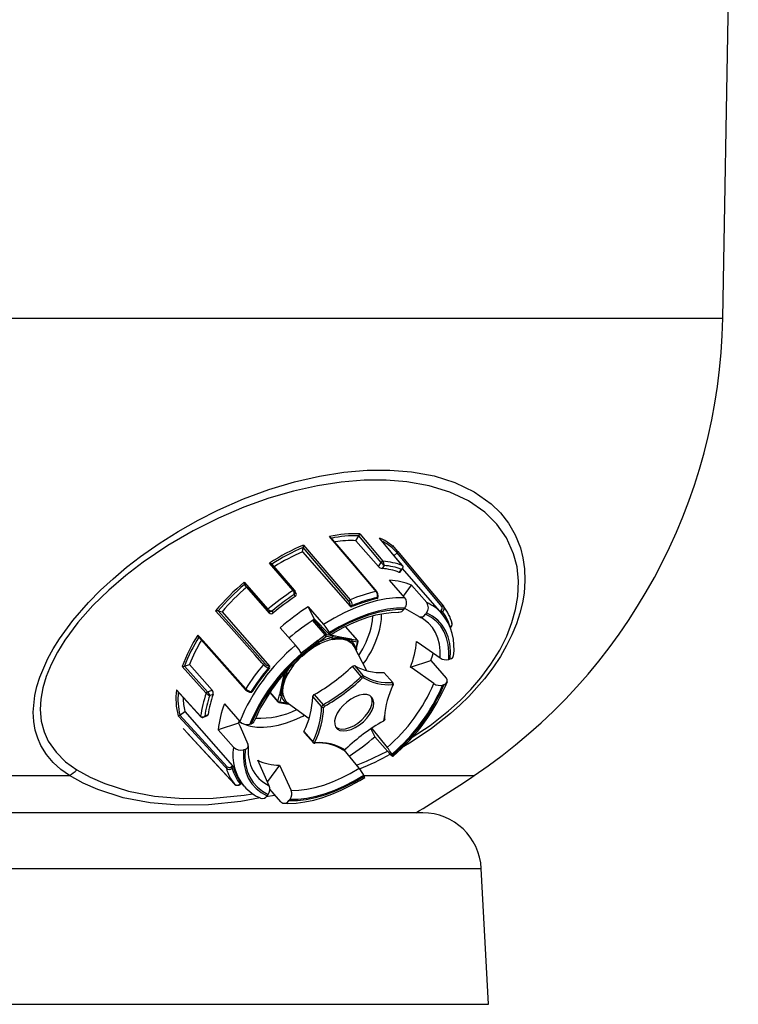
# Model space of a CAD drawing. Units: millimetres. Extents: x 1385 to 4728, y -2321 to -124.
# Drawn here: x 1918 to 2163, y -1184 to -849 of the extents above; entities that cross this region are included whole.
import ezdxf

# ---------------------------------------------------------------- set-up
doc = ezdxf.new("R2010")
doc.units = ezdxf.units.MM

msp = doc.modelspace()

# ---------------------------------------------------------------- linework, layer by layer
at = {"color": 7, "linetype": 'Continuous', "lineweight": 30}
for p, q in [((2157.387, -950.363), (2162.659, -648.317)), ((1847.953, -950.363), (2157.387, -950.363)), ((2033.703, -1023.852), (2041.53, -1033.208)), ((2032.377, -1026.177), (2033.38, -1024.539)), ((2032.377, -1026.177), (2040.071, -1034.987)), ((2033.38, -1024.539), (2033.388, -1024.526)), ((2040.937, -1033.573), (2033.38, -1024.539)), ((2048.267, -1034.724), (2040.54, -1025.457)), ((2014.202, -1029.946), (2014.346, -1028.492)), ((2014.202, -1029.946), (2030.413, -1048.511)), ((2014.346, -1028.492), (2014.347, -1028.481)), ((2029.979, -1046.845), (2014.346, -1028.492)), ((2014.535, -1027.65), (2030.442, -1046.324)), ((2046.526, -1029.708), (2044.919, -1027.773)), ((2045.352, -1031.228), (2046.386, -1030.331)), ((2046.386, -1030.331), (2046.398, -1030.32)), ((2061.616, -1048.664), (2046.386, -1030.331)), ((2010.982, -1043.108), (2002.937, -1033.834)), ((2040.071, -1034.987), (2040.937, -1033.573)), ((2040.937, -1033.573), (2040.948, -1033.586)), ((2041.53, -1033.208), (2041.535, -1033.215)), ((2011.435, -1043.057), (2003.657, -1034.089)), ((2041.93, -1034.633), (2041.298, -1035.665)), ((2047.122, -1036.971), (2047.872, -1035.948)), ((2047.342, -1036.985), (2048.272, -1035.715)), ((2048.208, -1034.685), (2048.203, -1034.679)), ((2048.273, -1034.734), (2048.254, -1034.709)), ((2061.624, -1050.984), (2048.271, -1035.693)), ((1994.316, -1040.277), (2002.391, -1049.526)), ((2049.073, -1045.669), (2043.852, -1039.69)), ((1994.383, -1041.132), (1994.377, -1041.125)), ((2002.179, -1050.062), (1994.383, -1041.132)), ((1995.137, -1042.012), (1994.383, -1041.132)), ((1995.137, -1042.012), (2002.831, -1050.823)), ((2010.988, -1043.115), (2010.982, -1043.108)), ((2011.448, -1043.072), (2011.466, -1043.1)), ((2012.036, -1044.176), (2011.553, -1043.233)), ((2039.468, -1043.535), (2039.463, -1043.53)), ((2048.537, -1045.055), (2051.283, -1041.307)), ((2051.283, -1041.307), (2056.504, -1047.286)), ((2011.665, -1045.202), (2011.323, -1044.535)), ((2039.624, -1045.909), (2039.718, -1045.519)), ((2039.827, -1045.745), (2039.929, -1045.322)), ((1985.379, -1050.097), (2001.419, -1068.126)), ((1985.412, -1050.105), (1985.379, -1050.097)), ((1985.412, -1050.105), (1986.74, -1050.394)), ((1986.74, -1050.394), (2002.951, -1068.959)), ((2002.831, -1050.823), (2002.179, -1050.062)), ((2002.179, -1050.062), (2002.191, -1050.075)), ((2002.391, -1049.526), (2002.396, -1049.533)), ((2003.667, -1050.25), (2004.142, -1050.804)), ((2016.122, -1048.721), (2021.343, -1054.7)), ((2018.299, -1052.97), (2016.122, -1048.721)), ((2030.413, -1048.511), (2030.449, -1048.15)), ((2031.14, -1048.285), (2031.104, -1048.651)), ((2048.684, -1049.647), (2049.031, -1049.174)), ((2053.753, -1051.982), (2048.992, -1049.245)), ((2061.006, -1050.277), (2061.399, -1049.935)), ((2061.853, -1050.459), (2061.462, -1050.798)), ((2021.904, -1058.298), (2017.62, -1053.391)), ((2017.965, -1053.176), (2022.314, -1058.156)), ((2023.145, -1057.914), (2018.299, -1052.97)), ((2056.462, -1050.791), (2056.115, -1051.264)), ((2011.799, -1061.845), (2006.578, -1055.867)), ((2032.889, -1060.125), (2028.779, -1055.418)), ((2032.993, -1060.18), (2028.817, -1055.399)), ((1978.671, -1058.976), (1994.782, -1076.984)), ((2019.419, -1060.207), (2015.295, -1063.375)), ((2019.419, -1060.207), (2021.904, -1058.298)), ((2022.315, -1058.855), (2019.83, -1060.764)), ((2022.314, -1058.156), (2024.302, -1058.527)), ((2024.304, -1059.225), (2022.315, -1058.855)), ((2023.362, -1057.534), (2023.52, -1057.843)), ((2027.602, -1059.141), (2024.302, -1058.527)), ((2030.901, -1059.755), (2027.602, -1059.141)), ((2030.901, -1059.755), (2032.889, -1060.125)), ((2032.891, -1060.824), (2030.902, -1060.454)), ((2032.604, -1062.912), (2033.105, -1060.616)), ((2015.295, -1063.375), (2013.733, -1064.575)), ((2013.995, -1065.523), (2015.814, -1063.982)), ((2036.106, -1070.539), (2031.733, -1062.289)), ((2032.394, -1063.103), (2032.891, -1060.824)), ((2012.063, -1067.479), (2013.805, -1065.692)), ((2013.976, -1064.988), (2013.818, -1064.679)), ((2050.908, -1069.289), (2057.857, -1067.025)), ((2057.857, -1067.025), (2063.077, -1073.004)), ((2063.998, -1066.651), (2064.503, -1066.486)), ((1973.948, -1068.948), (1973.906, -1068.96)), ((1973.906, -1068.96), (1981.837, -1077.695)), ((1973.948, -1068.948), (1975.7, -1068.378)), ((1975.7, -1068.378), (1983.393, -1077.188)), ((2002.906, -1069.648), (2002.575, -1069.576)), ((2002.581, -1068.878), (2002.951, -1068.959)), ((2008.726, -1070.715), (2008.601, -1071.289)), ((2031.157, -1068.99), (2031.863, -1068.765)), ((2034.179, -1072.451), (2031.157, -1068.99)), ((2031.863, -1068.765), (2034.885, -1072.227)), ((2007.762, -1071.822), (2007.092, -1074.898)), ((2034.179, -1072.451), (2034.885, -1072.227)), ((2034.91, -1072.958), (2034.52, -1073.082)), ((2044.91, -1074.536), (2041.888, -1071.074)), ((1971.225, -1077.027), (1979.441, -1086.045)), ((1971.412, -1077.345), (1979.481, -1086.202)), ((1981.837, -1077.695), (1983.393, -1077.188)), ((2007.092, -1074.898), (2006.268, -1078.68)), ((2044.954, -1075.485), (2044.835, -1075.244)), ((2045.174, -1075.044), (2044.962, -1074.613)), ((2062.39, -1075.249), (2061.885, -1075.413)), ((1981.365, -1078.163), (1981.359, -1078.156)), ((1981.837, -1077.695), (1981.848, -1077.708)), ((1983.667, -1078.58), (1982.575, -1078.936)), ((1996.355, -1077.8), (1996.716, -1077.818)), ((1996.654, -1077.616), (1997.019, -1077.633)), ((2003.001, -1077.936), (2005.805, -1081.147)), ((2003.059, -1077.854), (2005.771, -1080.959)), ((2005.771, -1080.959), (2006.268, -1078.68)), ((2006.953, -1078.854), (2006.456, -1081.133)), ((2017.65, -1079.298), (2018.14, -1078.636)), ((2020.672, -1082.759), (2017.65, -1079.298)), ((2018.14, -1078.636), (2021.163, -1082.097)), ((1987.535, -1081.854), (1992.755, -1087.833)), ((2006.09, -1081.31), (2008.163, -1081.696)), ((2006.456, -1081.133), (2008.445, -1081.503)), ((2009.474, -1081.72), (2009.025, -1081.423)), ((2009.37, -1081.707), (2016.401, -1086.754)), ((2020.672, -1082.759), (2021.163, -1082.097)), ((2021.635, -1082.631), (2021.364, -1082.997)), ((1972.381, -1085.637), (1972.339, -1085.666)), ((1972.339, -1085.666), (1988.482, -1103.264)), ((1972.381, -1085.637), (1974.086, -1084.36)), ((1974.086, -1084.36), (1990.297, -1102.925)), ((1979.441, -1086.045), (1979.447, -1086.051)), ((1980.449, -1086.366), (1981.803, -1085.783)), ((1980.861, -1085.966), (1981.968, -1085.489)), ((1992.44, -1087.471), (1992.371, -1088.353)), ((2041.722, -1087.685), (2041.993, -1087.32)), ((2041.785, -1087.754), (2042.183, -1087.217)), ((2041.993, -1087.32), (2042.042, -1086.087)), ((1973.46, -1090.171), (1975.16, -1092.025)), ((1992.371, -1088.353), (1985.422, -1090.617)), ((1990.642, -1096.595), (1985.422, -1090.617)), ((1996.191, -1088.735), (1996.696, -1088.57)), ((2037.444, -1090.339), (2038.814, -1093.013)), ((2037.805, -1090.212), (2042.984, -1096.638)), ((1975.16, -1092.025), (1974.54, -1091.302)), ((1974.549, -1091.311), (1990.945, -1109.182)), ((2014.659, -1091.253), (2017.681, -1094.714)), ((2014.874, -1091.69), (2014.659, -1091.253)), ((2017.896, -1095.151), (2014.874, -1091.69)), ((2044.034, -1098.991), (2038.814, -1093.013)), ((1994.582, -1097.333), (1994.077, -1097.497)), ((2017.896, -1095.151), (2017.681, -1094.714)), ((2018.403, -1094.831), (2018.522, -1095.073)), ((2028.223, -1097.552), (2028.813, -1097.364)), ((2033.44, -1103.784), (2028.377, -1097.503)), ((2028.446, -1097.359), (2028.836, -1097.234)), ((2002.831, -1109.715), (1998.881, -1101.06)), ((2044.604, -1098.995), (2044.762, -1099.304)), ((1989.821, -1103.281), (1990.297, -1102.925)), ((1990.649, -1103.527), (1990.224, -1103.846)), ((1996.608, -1103.16), (1996.815, -1103.642)), ((2006.312, -1102.677), (2002.188, -1108.305)), ((2006.312, -1102.677), (2010.262, -1111.332)), ((1484.235, -1106.269), (1934.722, -1106.269)), ((2035.218, -1106.449), (2035.06, -1106.141)), ((2035.126, -1106.269), (2072.661, -1106.269)), ((1990.938, -1109.174), (1990.945, -1109.182)), ((1992.881, -1109.119), (1993.282, -1108.771)), ((1992.934, -1109.182), (1993.332, -1108.837)), ((1993.326, -1108.842), (1994.209, -1109.852)), ((2006.76, -1115.168), (2003.053, -1110.923)), ((2002.119, -1113.192), (2002.465, -1112.719)), ((2009.896, -1114.336), (2009.549, -1114.809)), ((2055.116, -1118.973), (1501.78, -1118.973)), ((1481.807, -1137.927), (2075.089, -1137.927)), ((2077.516, -1184.248), (2075.089, -1137.927)), ((1479.38, -1184.248), (2077.516, -1184.248))]:
    msp.add_line(p, q, dxfattribs=at)
at = {"color": 7, "linetype": 'Continuous', "lineweight": 30, "flags": 128}
for points in [[(1934.722, -1106.269), (1931.836, -1104.184), (1929.24, -1101.817), (1926.94, -1099.091), (1925.044, -1096.03), (1923.931, -1093.522), (1923.103, -1090.815), (1922.577, -1087.836), (1922.404, -1084.657), (1922.958, -1078.966), (1923.667, -1075.876), (1924.666, -1072.696), (1927.43, -1066.323), (1929.248, -1063.003), (1931.311, -1059.687), (1935.874, -1053.418), (1941.225, -1047.235), (1945.299, -1043.093), (1949.587, -1039.128), (1954.175, -1035.252), (1958.903, -1031.589), (1965.287, -1027.099), (1971.792, -1022.992), (1978.55, -1019.169), (1985.334, -1015.747), (1994.065, -1011.915), (2002.708, -1008.727), (2011.455, -1006.105), (2020.001, -1004.139), (2028.21, -1002.83), (2036.136, -1002.146), (2043.909, -1002.091), (2051.298, -1002.688), (2058.975, -1004.113), (2066.049, -1006.351), (2072.647, -1009.538), (2078.404, -1013.631), (2081.582, -1016.73), (2084.325, -1020.214), (2086.637, -1024.188), (2088.39, -1028.575), (2089.285, -1032.062), (2089.817, -1035.768), (2089.954, -1039.788), (2089.647, -1044.02), (2089.09, -1047.395), (2088.24, -1050.872), (2087.05, -1054.527), (2085.533, -1058.252), (2083.716, -1061.954), (2081.58, -1065.669), (2079.038, -1069.501), (2076.184, -1073.273), (2070.801, -1079.336), (2067.781, -1082.294), (2064.62, -1085.127), (2058.117, -1090.265), (2051.204, -1094.913), (2048.17, -1096.679)], [(2051.502, -1093.221), (2057.624, -1089.148), (2063.91, -1084.227), (2067.837, -1080.675), (2071.531, -1076.909), (2074.915, -1072.99), (2078.388, -1068.298), (2081.349, -1063.511), (2083.741, -1058.751), (2085.538, -1054.112), (2086.793, -1049.593), (2087.527, -1045.261), (2087.752, -1040.013), (2087.254, -1035.119), (2086.108, -1030.62), (2083.679, -1025.221), (2080.343, -1020.495), (2076.235, -1016.455), (2070.701, -1012.638), (2064.363, -1009.642), (2057.34, -1007.46), (2049.749, -1006.081), (2042.642, -1005.52), (2035.153, -1005.562), (2027.341, -1006.207), (2019.268, -1007.457), (2011.095, -1009.285), (2002.7, -1011.725), (1994.161, -1014.781), (1985.555, -1018.46), (1976.914, -1022.793), (1968.305, -1027.804), (1959.89, -1033.477), (1953.905, -1038.072), (1948.152, -1043.034), (1942.762, -1048.308), (1937.649, -1054.1), (1933.192, -1060.112), (1930.641, -1064.239), (1928.504, -1068.376), (1926.833, -1072.443), (1925.659, -1076.391), (1924.974, -1080.192), (1924.771, -1083.781), (1925.132, -1087.716), (1926.079, -1091.319), (1927.539, -1094.562), (1930.163, -1098.334), (1933.446, -1101.556), (1937.25, -1104.267), (1937.25, -1104.267)], [(2039.223, -1043.481), (2038.677, -1042.837), (2036.494, -1040.26), (2027.762, -1029.951), (2023.381, -1024.78)], [(2039.464, -1043.53), (2030.801, -1033.303), (2023.815, -1025.057)], [(2048.203, -1034.679), (2048.198, -1034.672), (2046.046, -1032.092), (2040.403, -1025.324)], [(2046.684, -1029.901), (2046.684, -1029.901), (2046.694, -1029.948), (2046.651, -1030.047), (2046.575, -1030.148), (2046.496, -1030.232), (2046.398, -1030.32)], [(2046.684, -1029.901), (2047.218, -1030.543), (2049.353, -1033.114), (2057.896, -1043.396), (2062.181, -1048.555)], [(2047.336, -1036.981), (2047.334, -1036.993), (2047.234, -1037.005), (2047.122, -1036.971)], [(2048.208, -1034.685), (2048.329, -1034.916), (2048.352, -1035.18), (2048.275, -1035.46), (2048.103, -1035.731), (2048.003, -1035.838), (2047.945, -1035.89), (2047.913, -1035.917), (2047.895, -1035.931), (2047.884, -1035.939), (2047.877, -1035.945), (2047.872, -1035.948)], [(2048.203, -1034.679), (2048.247, -1034.705), (2048.267, -1034.724)], [(2048.208, -1034.685), (2048.254, -1034.713), (2048.274, -1034.733)], [(2010.982, -1043.108), (2011.057, -1043.065), (2011.133, -1043.031), (2011.205, -1043.01), (2011.273, -1043.001), (2011.334, -1043.004), (2011.385, -1043.02), (2011.426, -1043.048), (2011.435, -1043.057)], [(2010.988, -1043.115), (2011.064, -1043.073), (2011.14, -1043.04), (2011.214, -1043.02), (2011.282, -1043.012), (2011.344, -1043.016), (2011.396, -1043.032), (2011.437, -1043.061), (2011.448, -1043.072)], [(2011.466, -1043.1), (2011.514, -1043.165), (2011.545, -1043.243)], [(2049.073, -1045.669), (2045.979, -1045.698), (2042.714, -1046.057), (2039.309, -1046.74), (2035.797, -1047.741), (2032.21, -1049.052), (2028.582, -1050.659), (2024.948, -1052.548), (2021.343, -1054.7)], [(2000.87, -1068.404), (2000.307, -1067.772), (1998.058, -1065.244), (1989.063, -1055.133), (1984.55, -1050.06)], [(2002.179, -1050.062), (2002.153, -1050.016), (2002.142, -1049.959), (2002.147, -1049.892), (2002.169, -1049.82), (2002.206, -1049.744), (2002.256, -1049.668), (2002.319, -1049.595), (2002.391, -1049.526)], [(2002.396, -1049.533), (2002.326, -1049.602), (2002.264, -1049.677), (2002.215, -1049.754), (2002.179, -1049.831), (2002.158, -1049.904), (2002.153, -1049.971), (2002.164, -1050.029), (2002.191, -1050.075)], [(2049.031, -1049.174), (2046.158, -1049.223), (2043.131, -1049.57), (2039.979, -1050.211), (2036.73, -1051.14), (2033.414, -1052.349), (2030.06, -1053.827), (2026.7, -1055.561), (2023.362, -1057.534)], [(2048.684, -1049.647), (2045.865, -1049.701), (2042.897, -1050.045), (2039.807, -1050.676), (2036.623, -1051.587), (2033.373, -1052.771), (2030.086, -1054.218), (2026.792, -1055.913), (2023.52, -1057.843)], [(2023.644, -1058.286), (2024.844, -1057.55), (2027.76, -1055.918), (2030.677, -1054.486), (2033.567, -1053.267), (2036.406, -1052.268), (2039.168, -1051.496), (2041.829, -1050.955), (2044.366, -1050.644), (2046.757, -1050.562), (2047.038, -1050.569)], [(2062.181, -1048.555), (2062.139, -1048.519), (2062.084, -1048.497), (2062.018, -1048.489), (2061.943, -1048.497), (2061.862, -1048.519), (2061.778, -1048.555), (2061.695, -1048.604), (2061.616, -1048.664)], [(2037.538, -1055.865), (2037.965, -1053.534), (2038.091, -1051.789)], [(2053.855, -1052.043), (2054.44, -1052.333), (2054.707, -1052.506)], [(2061.014, -1066.155), (2061.052, -1063.749), (2060.81, -1061.49), (2060.29, -1059.397), (2059.496, -1057.487), (2058.435, -1055.777), (2057.117, -1054.281), (2055.552, -1053.013), (2054.669, -1052.461)], [(2063.998, -1066.651), (2064.065, -1064.024), (2063.82, -1061.558), (2063.266, -1059.276), (2062.407, -1057.198), (2061.25, -1055.342), (2059.807, -1053.725), (2058.09, -1052.362), (2056.115, -1051.264)], [(2064.503, -1066.486), (2064.578, -1063.803), (2064.332, -1061.285), (2063.769, -1058.955), (2062.893, -1056.833), (2061.713, -1054.94), (2060.238, -1053.293), (2058.482, -1051.905), (2056.462, -1050.791)], [(2064.534, -1055.818), (2064.534, -1055.818), (2064.538, -1055.804), (2064.529, -1055.775), (2064.51, -1055.732)], [(1978.463, -1058.35), (1979.027, -1058.98), (1981.281, -1061.5), (1990.297, -1071.578), (1994.821, -1076.633)], [(2019.419, -1060.207), (2019.523, -1060.352), (2019.632, -1060.513)], [(2019.632, -1060.513), (2019.714, -1060.645), (2019.768, -1060.725), (2019.803, -1060.761), (2019.817, -1060.767), (2019.824, -1060.766), (2019.83, -1060.764)], [(2019.873, -1061.058), (2019.825, -1060.932), (2019.81, -1060.845), (2019.814, -1060.792), (2019.821, -1060.775), (2019.825, -1060.769), (2019.83, -1060.764)], [(2023.52, -1057.843), (2023.552, -1057.906), (2023.663, -1058.206), (2023.6, -1058.283), (2023.37, -1058.128), (2023.145, -1057.914)], [(2024.288, -1059.539), (2024.29, -1059.396), (2024.303, -1059.299), (2024.311, -1059.245), (2024.309, -1059.231), (2024.307, -1059.227), (2024.304, -1059.225)], [(2024.379, -1059.854), (2024.317, -1059.706), (2024.288, -1059.539)], [(2024.432, -1058.862), (2024.394, -1058.677), (2024.302, -1058.527)], [(2024.304, -1059.225), (2024.31, -1059.223), (2024.317, -1059.219), (2024.335, -1059.202), (2024.377, -1059.139), (2024.418, -1059.026), (2024.432, -1058.862)], [(2024.379, -1059.854), (2026.313, -1059.64), (2028.056, -1059.771)], [(2028.056, -1059.771), (2029.555, -1060.243), (2030.767, -1061.044)], [(2030.767, -1061.044), (2030.719, -1060.898), (2030.724, -1060.737)], [(2030.724, -1060.737), (2030.769, -1060.602), (2030.826, -1060.514), (2030.874, -1060.467), (2030.891, -1060.456), (2030.898, -1060.454), (2030.902, -1060.454)], [(2031, -1060.084), (2030.977, -1059.902), (2030.901, -1059.755)], [(2053.021, -1060.526), (2053.598, -1060.932), (2061.014, -1066.155)], [(2015.814, -1063.982), (2017.901, -1062.534), (2020.047, -1061.344)], [(2020.047, -1061.344), (2019.952, -1061.208), (2019.873, -1061.058)], [(2032.6, -1062.928), (2032.542, -1063.033), (2032.471, -1063.09), (2032.417, -1063.109), (2032.401, -1063.109), (2032.396, -1063.107), (2032.394, -1063.103)], [(2011.828, -1067.238), (2011.951, -1067.355), (2012.063, -1067.479)], [(2014.097, -1065.411), (2014.103, -1065.281), (2013.976, -1064.988)], [(1981.359, -1078.156), (1981.354, -1078.15), (1979.088, -1075.655), (1973.146, -1069.111)], [(2058.901, -1074.917), (2051.484, -1069.694), (2050.908, -1069.289)], [(2007.654, -1075.445), (2008.241, -1073.524), (2009.176, -1071.534)], [(2008.601, -1071.289), (2008.597, -1071.295), (2008.59, -1071.301), (2008.571, -1071.313), (2008.501, -1071.336), (2008.385, -1071.344), (2008.224, -1071.314)], [(2008.601, -1071.289), (2008.601, -1071.294), (2008.603, -1071.297), (2008.614, -1071.304), (2008.662, -1071.316), (2008.752, -1071.334), (2008.885, -1071.372)], [(2008.885, -1071.372), (2009.041, -1071.443), (2009.176, -1071.534)], [(1994.821, -1076.633), (1994.779, -1076.71), (1994.752, -1076.785), (1994.741, -1076.854), (1994.747, -1076.915), (1994.768, -1076.966), (1994.784, -1076.987)], [(2007.58, -1078.857), (2007.431, -1077.241), (2007.654, -1075.445)], [(2006.268, -1078.68), (2006.405, -1078.78), (2006.584, -1078.843)], [(2006.584, -1078.843), (2006.748, -1078.859), (2006.863, -1078.853), (2006.929, -1078.846), (2006.946, -1078.848), (2006.951, -1078.85), (2006.953, -1078.854)], [(2006.953, -1078.854), (2006.955, -1078.848), (2006.959, -1078.843), (2006.974, -1078.828), (2007.033, -1078.794), (2007.133, -1078.761), (2007.278, -1078.75)], [(2007.278, -1078.75), (2007.441, -1078.782), (2007.58, -1078.857)], [(2038.297, -1082.696), (2038.447, -1081.49), (2038.284, -1080.439), (2037.817, -1079.594), (2037.067, -1078.994), (2036.068, -1078.666), (2034.868, -1078.625), (2033.524, -1078.875), (2032.096, -1079.403), (2030.653, -1080.184), (2029.263, -1081.183), (2027.988, -1082.351), (2026.891, -1083.635), (2026.021, -1084.975), (2025.42, -1086.307), (2025.115, -1087.571), (2025.122, -1088.705), (2025.438, -1089.659), (2026.051, -1090.386), (2026.93, -1090.853), (2028.036, -1091.038), (2029.316, -1090.932), (2030.71, -1090.541), (2032.154, -1089.883), (2033.579, -1088.988), (2034.919, -1087.898), (2036.112, -1086.665), (2037.101, -1085.345), (2037.841, -1084.001), (2038.297, -1082.696)], [(2008.445, -1081.503), (2008.447, -1081.507), (2008.447, -1081.513), (2008.44, -1081.53), (2008.4, -1081.583), (2008.316, -1081.645), (2008.184, -1081.686)], [(2008.75, -1081.365), (2008.897, -1081.368), (2009.025, -1081.423)], [(2025.49, -1089.747), (2025.501, -1089.756), (2026.381, -1090.223), (2027.486, -1090.409), (2028.766, -1090.303), (2030.161, -1089.912), (2031.604, -1089.254), (2033.029, -1088.359), (2034.37, -1087.269), (2035.562, -1086.035), (2036.552, -1084.716), (2037.292, -1083.372), (2037.747, -1082.066)], [(1988.206, -1103.787), (1987.64, -1103.17), (1985.377, -1100.703), (1976.323, -1090.833), (1971.781, -1085.882)], [(1981.968, -1085.489), (1981.907, -1085.684), (1981.801, -1085.779)], [(1994.855, -1088.961), (1996.395, -1089.389), (1998.566, -1089.706), (2000.909, -1089.75), (2003.4, -1089.523), (2006.011, -1089.025), (2008.714, -1088.263), (2011.478, -1087.245), (2014.273, -1085.981), (2014.892, -1085.671)], [(2042.214, -1087.113), (2042.216, -1087.129), (2042.183, -1087.217), (2042.099, -1087.285), (2041.997, -1087.319), (2041.993, -1087.32)], [(2042.217, -1087.2), (2042.253, -1086.01), (2042.275, -1085.814)], [(1992.371, -1088.353), (1992.883, -1089.505), (1995.57, -1095.543)], [(1992.41, -1087.799), (1992.665, -1087.956), (1992.979, -1088.136)], [(1974.54, -1091.302), (1975.105, -1091.917), (1977.365, -1094.38), (1986.404, -1104.232), (1990.938, -1109.174)], [(1994.077, -1097.497), (1994.003, -1100.18), (1994.248, -1102.698), (1994.811, -1105.028), (1995.687, -1107.15), (1996.868, -1109.043), (1998.343, -1110.691), (2000.098, -1112.078), (2002.119, -1113.192)], [(1994.582, -1097.333), (1994.515, -1099.959), (1994.76, -1102.425), (1995.315, -1104.707), (1996.174, -1106.785), (1997.33, -1108.641), (1998.773, -1110.258), (2000.49, -1111.622), (2002.465, -1112.719)], [(2028.836, -1097.234), (2028.837, -1097.237), (2028.844, -1097.311), (2028.824, -1097.359), (2028.812, -1097.36)], [(2032.539, -1102.666), (2035.989, -1101.302), (2043.116, -1097.94)], [(2044.762, -1099.304), (2044.824, -1099.43), (2044.906, -1099.695), (2044.814, -1099.734), (2044.559, -1099.542), (2044.174, -1099.148), (2044.034, -1098.991)], [(1937.25, -1104.267), (1941.835, -1106.798), (1946.761, -1108.969), (1954.918, -1111.572), (1963.748, -1113.287), (1973.468, -1114.113), (1983.76, -1113.988), (1994.246, -1112.952), (1997.174, -1112.433)], [(2010.262, -1111.332), (2012.868, -1111.26), (2015.606, -1110.928), (2018.453, -1110.339), (2021.383, -1109.497), (2024.373, -1108.411), (2027.396, -1107.088), (2030.427, -1105.542), (2033.44, -1103.784)], [(1999.714, -1113.897), (1993.171, -1115.081), (1982.119, -1116.189), (1971.948, -1116.328), (1962.26, -1115.546), (1953.006, -1113.795), (1944.412, -1111.066), (1939.407, -1108.859), (1934.722, -1106.269)], [(2007.681, -1115.717), (2009.148, -1115.753), (2011.984, -1115.62), (2014.928, -1115.232), (2017.961, -1114.593), (2021.059, -1113.708), (2024.201, -1112.588), (2027.364, -1111.242), (2030.527, -1109.68), (2033.67, -1107.915), (2035.34, -1106.883)], [(2009.549, -1114.809), (2012.423, -1114.76), (2015.449, -1114.413), (2018.601, -1113.772), (2021.85, -1112.843), (2025.166, -1111.634), (2028.52, -1110.156), (2031.881, -1108.423), (2035.218, -1106.449)], [(2009.896, -1114.336), (2012.715, -1114.282), (2015.683, -1113.938), (2018.773, -1113.307), (2021.958, -1112.396), (2025.208, -1111.212), (2028.495, -1109.765), (2031.788, -1108.07), (2035.06, -1106.141)], [(2035.337, -1106.877), (2035.35, -1106.88), (2035.329, -1106.696), (2035.218, -1106.449)], [(1993.282, -1108.771), (1993.323, -1108.824), (1993.328, -1108.833)], [(2004.825, -1112.952), (2004.572, -1113.017), (2001.83, -1113.513)]]:
    msp.add_lwpolyline(points, dxfattribs=at)
at = {"color": 7, "linetype": 'Continuous', "lineweight": 30}
for centre, radius, start, end in [((1965.416, -947.012), 192, 303.95652, 359), ((2031.703, -1059.474), 35.678, 86.78624, 103.48882), ((2031.113, -1023.053), 2.71, 327.07159, 342.85458), ((2023.056, -1025.745), 1.018, 42.15894, 71.38328), ((2031.782, -1059.799), 35.31, 87.39287, 102.87743), ((2030.767, -1058.014), 31.878, 87.10506, 99.92147), ((2034.866, -1039.521), 15.238, 39.14677, 68.69376), ((2040.129, -1025.704), 0.468, 30.84157, 54.27875), ((2035.014, -1039.919), 14.891, 40.13591, 64.26284), ((2042.778, -1094.585), 72.65, 112.8766, 123.25667), ((2042.741, -1094.558), 71.919, 113.25342, 122.87689), ((2041.162, -1092.76), 68.354, 113.2292, 122.4242), ((2021.426, -1029.645), 7.174, 163.84951, 170.65817), ((2002.912, -1035.023), 1.19, 51.46582, 88.77565), ((2041.591, -1033.973), 0.767, 94.60653, 148.55053), ((2041.616, -1033.993), 0.783, 95.93642, 148.62369), ((2054.364, -1021.991), 17.732, 220.83485, 225.47553), ((2040.246, -1054.942), 21.765, 68.54064, 86.60401), ((2040.007, -1034.404), 1.937, 353.21497, 37.89878), ((2041.69, -1033.504), 2.196, 222.48983, 259.73086), ((2039.753, -1056.189), 20.582, 69.02017, 85.69496), ((2040.351, -1055.844), 21.27, 69.29207, 85.74239), ((2047.707, -1035.255), 0.713, 283.4174, 320.59645), ((2047.724, -1035.219), 0.725, 317.5139, 41.45678), ((2049.044, -1104.676), 84.513, 130.35902, 139.74111), ((1995.776, -1040.597), 1.494, 167.62836, 200.66766), ((2043.225, -1060.454), 20.774, 67.17688, 88.27036), ((2048.936, -1104.555), 83.666, 130.69958, 139.39786), ((2047.262, -1102.631), 79.947, 130.69163, 139.20232), ((2056.731, -1113.309), 83.783, 123.09091, 130.4295), ((2009.73, -1044.162), 1.636, 346.82081, 39.78002), ((2010.355, -1043.704), 1.276, 319.35104, 21.15632), ((2051.297, -1095.758), 53.653, 103.00463, 112.87304), ((2039.302, -1043.709), 0.242, 48.09806, 109.14299), ((2037.265, -1045.035), 2.5, 348.84354, 38.44607), ((2038.617, -1044.497), 1.266, 4.61086, 48.63503), ((2056.472, -1113.01), 82.02, 123.39891, 130.07678), ((2055.365, -1111.74), 79.604, 123.29552, 130.05072), ((2011.289, -1044.497), 0.799, 298.05794, 23.17419), ((2030.731, -1047.048), 0.779, 111.75493, 164.90758), ((2028.374, -1048.16), 2.074, 0.2674, 39.34819), ((2028.236, -1048.214), 2.905, 358.58423, 40.58499), ((2050.975, -1095.79), 51.157, 102.82067, 112.85758), ((2051.275, -1096.037), 51.823, 102.88593, 112.86304), ((2039.586, -1045.663), 0.249, 278.58611, 341.07921), ((2039.648, -1045.233), 0.295, 283.72375, 343.1674), ((2038.43, -1044.921), 1.542, 345.13859, 19.92684), ((2046.686, -1047.393), 2.945, 322.79032, 35.84053), ((2054.053, -1049.009), 2.997, 323.51796, 35.1129), ((2050.777, -1060.606), 14.5, 41.57456, 66.73693), ((1984.843, -1052.841), 2.796, 78.9401, 96.01812), ((2003.069, -1048.974), 1.409, 231.42175, 295.08862), ((2004.191, -1047.836), 2.47, 223.39393, 257.7482), ((2058.932, -1115.848), 79.616, 122.52761, 131.11578), ((2030.863, -1048.066), 0.633, 224.71942, 292.41924), ((2030.896, -1047.697), 0.637, 225.38579, 292.48528), ((2046.981, -1048.492), 2.058, 271.56851, 325.86744), ((2060.886, -1049.193), 0.902, 304.67881, 35.96854), ((1993.304, -1109.399), 90.404, 40.69019, 41.12908), ((2060.975, -1049.327), 1.432, 307.79508, 32.63255), ((2050.318, -1059.577), 14.703, 15.15691, 38.32491), ((2049.521, -1058.62), 16.173, 15.0392, 38.55798), ((2003.477, -1050.171), 0.918, 225.21415, 316.3973), ((2051.96, -1107.865), 64.393, 121.51598, 131.11182), ((2022.414, -1051.667), 18.687, 345.43136, 1.80078), ((2054.557, -1050.383), 1.79, 243.31197, 330.51927), ((2047.427, -1062.681), 18.377, 351.08368, 39.51765), ((2008.921, -1065.69), 16.586, 29.45499, 41.49848), ((2006.467, -1047.727), 32.119, 326.78705, 345.32331), ((2006.113, -1047.312), 35.559, 323.9867, 345.24616), ((2063.871, -1054.644), 1.262, 300.41978, 14.74209), ((2063.755, -1054.652), 1.391, 303.71386, 11.86574), ((2025.124, -1088.101), 55.338, 147.47861, 159.93055), ((2025.255, -1088.157), 54.784, 147.9313, 159.47431), ((2024.215, -1086.772), 51.885, 149.1187, 159.23586), ((1979.436, -1058.372), 0.973, 178.69739, 218.2605), ((2027.945, -1077.081), 18.223, 101.52706, 116.44373), ((2027.904, -1077.141), 17.643, 101.52706, 116.44373), ((2022.28, -1058.724), 0.568, 86.55396, 131.41683), ((2018.731, -1061.07), 4.214, 31.71185, 41.14623), ((2021.835, -1058.507), 0.594, 324.04684, 36.17156), ((2032.158, -1060.587), 1.262, 156.55314, 173.95678), ((2027.55, -1064.086), 4.943, 11.46582, 47.29372), ((2032.41, -1060.475), 0.594, 324.04684, 36.17156), ((2032.865, -1060.296), 0.172, 42.00183, 81.68527), ((2032.827, -1060.545), 0.287, 282.87858, 345.6097), ((2032.616, -1060.509), 0.5, 347.7072, 41.1276), ((2025.154, -1058.441), 27.945, 337.16032, 355.72206), ((2055.361, -1113.739), 67.754, 130.01225, 157.52038), ((1998.457, -1073.491), 17.709, 29.83841, 41.11505), ((2027.713, -1064.408), 4.544, 27.79964, 47.77141), ((2019.354, -1052.939), 16.533, 320.96395, 322.06439), ((2055.238, -1113.518), 64.038, 130.30129, 157.23133), ((2054.872, -1113.079), 63.128, 130.37733, 157.15529), ((2053.627, -1111.62), 60.795, 130.54573, 156.83864), ((2028.953, -1082.557), 22.642, 138.24269, 150.86508), ((2020.333, -1052.936), 40.082, 339.41965, 343.3605), ((2063.025, -1063.283), 3.505, 234.99972, 286.12252), ((2064.204, -1065.143), 1.376, 282.55114, 352.35274), ((1970.876, -1055.712), 13.59, 279.6146, 282.87987), ((2056.278, -1115.467), 72.698, 139.65555, 147.71189), ((2056.2, -1115.266), 70.45, 139.56764, 147.69482), ((2055.898, -1114.876), 69.669, 139.51942, 147.68545), ((2001.417, -1068.804), 0.678, 89.80076, 143.78144), ((2004.195, -1065.393), 4.486, 222.16504, 248.83637), ((2003.307, -1066.483), 2.503, 221.03153, 253.13352), ((2002.107, -1069.223), 0.586, 323.01078, 36.05786), ((2002.486, -1069.274), 0.562, 318.32672, 34.14933), ((2027.203, -1081.537), 21.238, 146.16801, 151.14961), ((1985.287, -1020.698), 66.604, 299.55491, 313.52648), ((2040.585, -1053.812), 17.311, 239.7439, 274.31575), ((1988.31, -1024.16), 66.604, 299.55491, 313.52648), ((1988.165, -1023.998), 67.513, 299.71921, 313.36218), ((2032.945, -1073.526), 1.636, 15.74503, 41.05286), ((2034.329, -1072.612), 0.676, 329.2284, 34.72931), ((2043.608, -1057.273), 17.311, 239.7439, 274.31575), ((2043.639, -1057.749), 17.535, 240.14864, 273.91102), ((2002.138, -1049.057), 66.302, 310.15324, 337.77501), ((2062.165, -1073.952), 1.316, 279.83673, 46.09786), ((1993.504, -1080.072), 22.486, 172.21664, 194.97329), ((1972.064, -1076.72), 0.893, 200.06758, 223.80542), ((1982.187, -1078.148), 1.542, 343.7295, 38.50838), ((1996.195, -1075.835), 1.815, 219.21186, 244.4075), ((1997.066, -1074.645), 2.999, 221.53607, 262.11565), ((1996.251, -1076.506), 1.28, 228.97808, 274.50018), ((2072.617, -1088.783), 30.694, 154.32661, 174.96193), ((2004.151, -1051.489), 59.552, 310.69905, 336.83358), ((2003.709, -1050.905), 63.128, 310.37733, 337.15529), ((2003.342, -1050.465), 64.038, 310.30129, 337.23133), ((2044.425, -1074.842), 0.574, 315.55204, 32.21994), ((2044.869, -1075.171), 0.325, 285.12185, 22.59694), ((2060.926, -1071.957), 3.586, 235.6176, 285.50464), ((1993.8, -1080.227), 22.092, 173.85846, 194.17616), ((1993.22, -1079.564), 19.725, 180.29266, 194.07287), ((2015.54, -1090.65), 36.384, 159.92833, 172.73916), ((2016.189, -1090.857), 35.665, 160.47215, 172.11734), ((1982.135, -1078.482), 0.842, 110.76706, 157.21289), ((1982.15, -1078.512), 0.859, 110.52937, 155.96279), ((1983.098, -1076.784), 2.214, 218.50907, 256.35714), ((1978.644, -1080.435), 4.207, 20.87538, 40.3998), ((2016.395, -1090.293), 34.761, 160.30859, 172.05558), ((1996.358, -1077.469), 0.331, 268.70408, 333.77093), ((1996.743, -1077.512), 0.302, 264.88041, 336.27718), ((2011.797, -1077.871), 4.943, 191.46582, 227.29372), ((2012.27, -1077.906), 4.785, 191.46582, 227.29372), ((1988.254, -1078.295), 29.413, 333.85975, 358.04534), ((2034.531, -1080.956), 3.402, 340.94818, 29.68669), ((2019.679, -1094.242), 34.449, 158.92376, 173.95862), ((1999.746, -1058.609), 28.074, 266.71187, 296.39278), ((2005.964, -1081.022), 0.203, 162.09615, 218.19723), ((2006.257, -1080.479), 0.683, 224.6559, 286.91286), ((2006.181, -1080.818), 0.5, 221.1276, 259.45454), ((2006.139, -1080.943), 0.37, 262.42231, 329.13528), ((2006.966, -1077.82), 3.969, 291.87038, 296.70435), ((1991.277, -1081.756), 29.413, 333.85975, 358.04534), ((1991.577, -1081.832), 29.809, 334.14502, 357.76008), ((2021.255, -1082.188), 0.816, 224.44391, 277.66187), ((2054.708, -1052.874), 44.489, 221.06123, 221.9787), ((1971.683, -1084.8), 1.086, 275.18732, 307.15002), ((1979.639, -1086.078), 0.201, 170.57065, 218.2334), ((1979.635, -1086.086), 0.191, 169.4268, 221.4572), ((1980.105, -1085.202), 1.074, 232.20113, 314.69224), ((1980.07, -1085.653), 0.8, 224.03567, 297.98826), ((1979.995, -1085.479), 0.993, 297.0723, 330.67086), ((1995.227, -1085.411), 3.461, 224.41606, 286.16321), ((1996.347, -1087.119), 1.493, 283.51914, 336.97626), ((2075.191, -1146.318), 67.513, 119.71921, 133.36218), ((2044.289, -1085.358), 3.466, 222.19055, 223.73205), ((1986.333, -1032.875), 79.817, 303.23524, 311.11032), ((2007.372, -1099.202), 16.932, 171.14199, 218.97327), ((1993.123, -1094.139), 3.491, 224.70993, 285.86934), ((1994.308, -1096.014), 1.347, 281.75143, 20.44609), ((2010.7, -1097.698), 15.085, 174.09336, 202.89338), ((2018.131, -1094.22), 0.668, 227.64305, 293.96208), ((2018.173, -1094.826), 0.427, 229.66357, 324.66104), ((2019.281, -1112.212), 17.096, 59.64149, 92.80292), ((2019.718, -1112.567), 17.535, 60.14864, 93.91102), ((2028.151, -1097.239), 0.318, 223.95827, 338.03325), ((2030.309, -1107.085), 16.425, 29.50581, 39.49519), ((2006.095, -1085.79), 16.888, 244.71208, 270.73516), ((2003.141, -1026.519), 83.213, 291.45774, 299.45245), ((1929.125, -1096.601), 11.171, 300.06605, 316.66263), ((1988.795, -1103.764), 0.59, 122.04768, 182.21418), ((2002.829, -1099.757), 15.168, 195.40626, 218.37572), ((1989.248, -1102.684), 1.518, 226.63915, 310.02867), ((1989.162, -1102.463), 1.051, 229.68676, 308.87347), ((1987.162, -1105.605), 3.531, 29.87547, 41.14303), ((2004.416, -1100.001), 14.703, 195.15691, 218.32491), ((1988.939, -1104.122), 1.811, 19.17528, 41.39044), ((2004.695, -1099.758), 14.543, 195.02022, 218.29696), ((2007.926, -1098.652), 12.18, 204.18653, 245.27573), ((2020.207, -1114.613), 17.099, 29.70309, 39.29791), ((1794.217, -692.782), 498.5, 301.2461, 303.95652), ((1991.879, -1108.066), 1.453, 229.64527, 313.58678), ((1991.95, -1108.177), 1.406, 225.04674, 314.34738), ((1992.026, -1109.893), 1.153, 38.07457, 42.16245), ((2006.258, -1099.296), 16.002, 221.25993, 247.15663), ((1999.973, -1110.891), 3.09, 323.7426, 22.36924), ((2000.542, -1112.247), 1.838, 249.92425, 329.04968), ((2007.381, -1112.506), 3.111, 323.95204, 22.1598), ((2008.026, -1113.99), 1.73, 222.93139, 331.72006), ((2055.116, -1138.973), 20, 3, 90)]:
    msp.add_arc(centre, radius, start, end, dxfattribs=at)
for points, knots in [([(2019.632, -1060.513), (2019.262, -1060.829), (2018.522, -1061.461), (2017.14, -1062.475), (2016.154, -1063.219), (2015.553, -1063.672)], [0, 0, 0, 0, 0.2805825, 0.5614925, 1, 1, 1, 1]), ([(2024.288, -1059.539), (2025.025, -1059.475), (2026.336, -1059.362), (2027.389, -1059.418), (2027.849, -1059.442)], [0, 0, 0, 0, 0.5630515, 1, 1, 1, 1]), ([(2024.432, -1058.862), (2024.731, -1058.948), (2025.329, -1059.119), (2026.511, -1059.251), (2027.342, -1059.37), (2027.849, -1059.442)], [0, 0, 0, 0, 0.2805825, 0.5614925, 1, 1, 1, 1]), ([(2027.602, -1059.141), (2027.615, -1059.153), (2027.64, -1059.174), (2027.681, -1059.181), (2027.712, -1059.19), (2027.738, -1059.211), (2027.767, -1059.274), (2027.796, -1059.358), (2027.833, -1059.418), (2027.849, -1059.442)], [0, 0, 0, 0, 0.135363, 0.2510571, 0.3243926, 0.401585, 0.4984879, 0.7944924, 1, 1, 1, 1]), ([(2028.056, -1059.771), (2028.046, -1059.756), (2028.027, -1059.731), (2027.993, -1059.717), (2027.967, -1059.702), (2027.946, -1059.678), (2027.923, -1059.614), (2027.899, -1059.528), (2027.863, -1059.467), (2027.849, -1059.442)], [0, 0, 0, 0, 0.1312281, 0.2367246, 0.3048514, 0.3805721, 0.4800602, 0.7864728, 1, 1, 1, 1]), ([(2030.724, -1060.737), (2030.269, -1060.451), (2029.461, -1059.944), (2028.339, -1059.595), (2027.849, -1059.442)], [0, 0, 0, 0, 0.5630515, 1, 1, 1, 1]), ([(2031, -1060.084), (2030.684, -1060.056), (2030.052, -1059.999), (2029.046, -1059.723), (2028.302, -1059.548), (2027.849, -1059.442)], [0, 0, 0, 0, 0.28058252, 0.56149251, 1, 1, 1, 1]), ([(2015.295, -1063.375), (2015.306, -1063.387), (2015.327, -1063.411), (2015.344, -1063.425), (2015.36, -1063.44), (2015.381, -1063.462), (2015.427, -1063.519), (2015.486, -1063.593), (2015.533, -1063.649), (2015.553, -1063.672)], [0, 0, 0, 0, 0.135363, 0.2510571, 0.3243926, 0.401585, 0.4984879, 0.7944924, 1, 1, 1, 1]), ([(2019.873, -1061.058), (2019.071, -1061.524), (2017.646, -1062.352), (2016.189, -1063.271), (2015.553, -1063.672)], [0, 0, 0, 0, 0.5630515, 1, 1, 1, 1]), ([(2015.814, -1063.982), (2015.802, -1063.969), (2015.781, -1063.944), (2015.762, -1063.925), (2015.744, -1063.907), (2015.723, -1063.883), (2015.678, -1063.826), (2015.619, -1063.752), (2015.572, -1063.696), (2015.553, -1063.672)], [0, 0, 0, 0, 0.1312281, 0.2367246, 0.3048514, 0.3805721, 0.4800602, 0.7864728, 1, 1, 1, 1]), ([(2008.224, -1071.314), (2008.176, -1071.666), (2008.081, -1072.371), (2007.726, -1073.683), (2007.497, -1074.616), (2007.357, -1075.185)], [0, 0, 0, 0, 0.2805825, 0.5614925, 1, 1, 1, 1]), ([(2008.885, -1071.372), (2008.548, -1072.134), (2007.948, -1073.489), (2007.537, -1074.669), (2007.357, -1075.185)], [0, 0, 0, 0, 0.5630515, 1, 1, 1, 1]), ([(2006.584, -1078.843), (2006.689, -1078.49), (2006.901, -1077.785), (2007.093, -1076.588), (2007.257, -1075.717), (2007.357, -1075.185)], [0, 0, 0, 0, 0.2805825, 0.5614925, 1, 1, 1, 1]), ([(2007.092, -1074.898), (2007.102, -1074.912), (2007.12, -1074.939), (2007.121, -1074.976), (2007.127, -1075.005), (2007.144, -1075.033), (2007.202, -1075.073), (2007.281, -1075.119), (2007.335, -1075.166), (2007.357, -1075.185)], [0, 0, 0, 0, 0.135363, 0.2510571, 0.3243926, 0.401585, 0.4984879, 0.7944924, 1, 1, 1, 1]), ([(2007.278, -1078.75), (2007.238, -1078.146), (2007.168, -1077.072), (2007.3, -1075.759), (2007.357, -1075.185)], [0, 0, 0, 0, 0.5630515, 1, 1, 1, 1]), ([(2007.654, -1075.445), (2007.641, -1075.433), (2007.618, -1075.41), (2007.609, -1075.378), (2007.597, -1075.352), (2007.576, -1075.328), (2007.516, -1075.291), (2007.435, -1075.249), (2007.38, -1075.204), (2007.357, -1075.185)], [0, 0, 0, 0, 0.1312281, 0.2367246, 0.3048514, 0.3805721, 0.4800602, 0.7864728, 1, 1, 1, 1]), ([(2008.184, -1081.686), (2008.514, -1081.729), (2009.083, -1081.803), (2009.595, -1081.954), (2009.81, -1082.018)], [0, 0, 0, 0, 0.5784392, 1, 1, 1, 1])]:
    msp.add_open_spline(points, degree=3, knots=knots, dxfattribs=at)
for points in [[(2013.913, -1064.963), (2015.553, -1063.672)], [(2014.025, -1065.101), (2015.553, -1063.672)], [(2032.6, -1062.928), (2032.44, -1063.623)], [(2008.75, -1081.365), (2009.577, -1081.82)]]:
    msp.add_open_spline(points, degree=1, dxfattribs=at)

doc.saveas('drawing.dxf')
